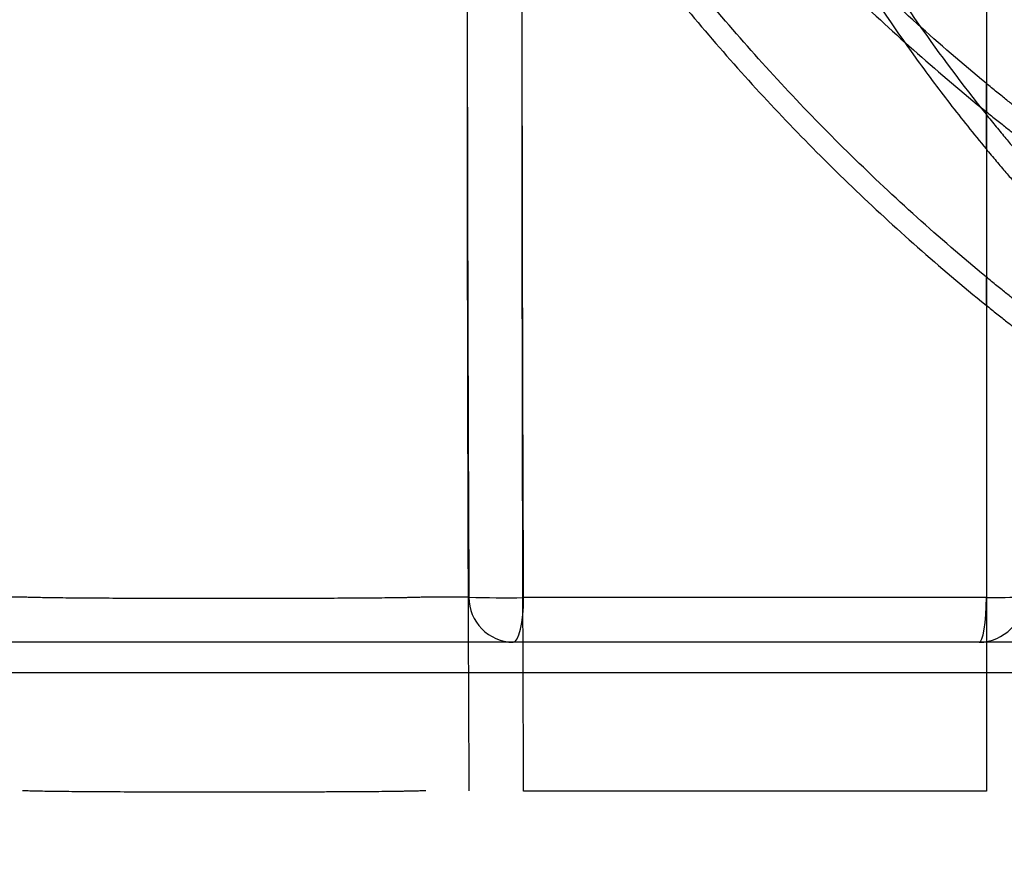
# Model space of a CAD drawing. Units: inches. Extents: x -1142 to 8695, y -7546 to 1179.
# Drawn here: x 7063 to 7071, y -7519 to -7512 of the extents above; entities that cross this region are included whole.
import ezdxf

# ---------------------------------------------------------------- set-up
doc = ezdxf.new("R2010")
doc.units = ezdxf.units.IN
doc.header["$MEASUREMENT"] = 0
doc.header["$PDMODE"] = 3
doc.layers.add('TEXT', color=7, linetype='Continuous')
doc.styles.add('Lane Standard', font='ROMANS.SHX')
doc.dimstyles.new('Lane Standard', dxfattribs={"dimscale": 0, "dimtxt": 0.06, "dimasz": 0.09375, "dimexe": 0.046875, "dimexo": 0.09375, "dimgap": 0.03125, "dimtad": 0, "dimtih": 1, "dimtoh": 1, "dimzin": 7, "dimdsep": 46, "dimlunit": 5, "dimtxsty": 'Lane Standard', "dimcen": 0, "dimclrd": 256, "dimclre": 256, "dimclrt": 256, "dimadec": 0, "dimazin": 2, "dimtp": 0.1, "dimtm": 0.1, "dimtfac": 0.6875, "dimtofl": 0, "dimtmove": 0, "dimatfit": 1, "dimfxl": 1, "dimtolj": 1, "dimtzin": 7, "dimlwd": -1, "dimlwe": -1, "dimarcsym": 0})

# ---------------------------------------------------------------- blocks, each defined once
blk = doc.blocks.new('*D239')
at = {"layer": 'Defpoints', "color": 0, "transparency": 16777216}
for p in [(7035.6869, -7474.0017), (7081.7749, -7474.0017), (7043.5741, -7518.7129)]:
    blk.add_point(p, dxfattribs=at)
at = {"layer": 'TEXT', "transparency": 16777216}
for p, q in [((7079.5249, -7474.0017), (7034.5619, -7474.0017)), ((7035.6869, -7476.2517), (7035.6869, -7494.7502)), ((7035.6869, -7516.4629), (7035.6869, -7497.9645)), ((7041.3241, -7518.7129), (7034.5619, -7518.7129))]:
    blk.add_line(p, q, dxfattribs=at)
for points in [[(7035.3119, -7476.2517), (7036.0619, -7476.2517), (7035.6869, -7474.0017)], [(7035.3119, -7516.4629), (7036.0619, -7516.4629), (7035.6869, -7518.7129)]]:
    blk.add_solid(points, dxfattribs=at)
at = {"layer": 'TEXT', "transparency": 16777216, "insert": (7035.6869, -7496.3573), "char_height": 1.44, "attachment_point": 5, "style": 'Lane Standard'}
blk.add_mtext('\\A1;44.7"', dxfattribs=at)
blk = doc.blocks.new('*D241')
at = {"layer": 'Defpoints', "color": 0, "transparency": 16777216}
for p in [(7035.6869, -7472.4088), (7081.7749, -7472.4088), (7043.5741, -7517.12)]:
    blk.add_point(p, dxfattribs=at)
at = {"layer": 'TEXT', "transparency": 16777216}
for p, q in [((7079.5249, -7472.4088), (7034.5619, -7472.4088)), ((7035.6869, -7474.6588), (7035.6869, -7493.1573)), ((7035.6869, -7514.87), (7035.6869, -7496.3716)), ((7041.3241, -7517.12), (7034.5619, -7517.12))]:
    blk.add_line(p, q, dxfattribs=at)
for points in [[(7035.3119, -7474.6588), (7036.0619, -7474.6588), (7035.6869, -7472.4088)], [(7035.3119, -7514.87), (7036.0619, -7514.87), (7035.6869, -7517.12)]]:
    blk.add_solid(points, dxfattribs=at)
at = {"layer": 'TEXT', "transparency": 16777216, "insert": (7035.6869, -7494.7644), "char_height": 1.44, "attachment_point": 5, "style": 'Lane Standard'}
blk.add_mtext('\\A1;44.7"', dxfattribs=at)

msp = doc.modelspace()

# ---------------------------------------------------------------- linework, layer by layer
at = {"color": 7, "linetype": 'Continuous', "lineweight": 25}
for p, q in [((7107.1543, -7516.87), (7056.3954, -7516.87)), ((7107.1543, -7517.12), (7056.3954, -7517.12))]:
    msp.add_line(p, q, dxfattribs=at)
at = {"color": 7, "linetype": 'Continuous', "lineweight": 25, "flags": 128}
for points in [[(7062.7874, -7516.4983), (7062.7874, -7516.4983), (7062.6188, -7516.4983), (7062.0839, -7516.4985)], [(7066.4596, -7516.4984), (7066.2909, -7516.4983), (7066.1055, -7516.4983), (7066.1055, -7516.4983)], [(7066.825, -7516.87), (7066.8413, -7516.863), (7066.8571, -7516.8421), (7066.8716, -7516.8083), (7066.8844, -7516.7627), (7066.895, -7516.7071), (7066.9029, -7516.6435), (7066.908, -7516.5743), (7066.9099, -7516.5022)], [(7070.6572, -7516.87), (7070.6687, -7516.8629), (7070.6797, -7516.8421), (7070.6899, -7516.8081), (7070.6989, -7516.7624), (7070.7063, -7516.7066), (7070.7118, -7516.6429), (7070.7153, -7516.5736), (7070.7166, -7516.5014)]]:
    msp.add_lwpolyline(points, dxfattribs=at)
at = {"color": 7, "linetype": 'Continuous', "lineweight": 25}
for centre, radius, start, end in [((7066.8298, -7516.4998), 0.3702, 179.77392, 269.25591), ((7066.7577, -7507.8665), 8.637, 268.02223, 271.00973), ((7070.6523, -7516.4998), 0.3702, 270.74912, 0.50021), ((7070.7571, -7509.3544), 7.1471, 269.67583, 272.12883)]:
    msp.add_arc(centre, radius, start, end, dxfattribs=at)
for points, knots in [([(7068.2804, -7498.7754), (7068.0659, -7499.3673), (7067.8927, -7499.9663), (7067.6254, -7501.1777), (7067.5313, -7501.7902), (7067.4633, -7502.5642), (7067.4522, -7502.7195), (7067.435, -7503.0308), (7067.429, -7503.1871), (7067.4185, -7503.6544), (7067.4217, -7503.9643), (7067.4609, -7504.8897), (7067.5265, -7505.5007), (7067.7354, -7506.7112), (7067.8787, -7507.3108), (7068.0853, -7507.979), (7068.1089, -7508.0531), (7068.1572, -7508.2007), (7068.1819, -7508.2743), (7068.2578, -7508.494), (7068.3106, -7508.6394), (7068.476, -7509.0727), (7068.5955, -7509.3576), (7068.9812, -7510.2003), (7069.2747, -7510.7462), (7069.7712, -7511.54), (7069.946, -7511.8004), (7070.2228, -7512.1845), (7070.3175, -7512.3115), (7070.5118, -7512.5631), (7070.6112, -7512.6875), (7070.7127, -7512.8102)], [0, 0, 0, 0, 0.125, 0.125, 0.25, 0.25, 0.28125, 0.28125, 0.3125, 0.3125, 0.375, 0.375, 0.5, 0.5, 0.625, 0.625, 0.640625, 0.640625, 0.65625, 0.65625, 0.6875, 0.6875, 0.75, 0.75, 0.875, 0.875, 0.9375, 0.9375, 0.96875, 0.96875, 1, 1, 1, 1]), ([(7068.472, -7498.7754), (7068.259, -7499.3548), (7068.0865, -7499.9407), (7067.8182, -7501.1247), (7067.7225, -7501.7227), (7067.6365, -7502.6289), (7067.6175, -7502.9325), (7067.606, -7503.314), (7067.6043, -7503.3903), (7067.6022, -7503.5428), (7067.6017, -7503.6189), (7067.6022, -7503.847), (7067.605, -7503.9986), (7067.6309, -7504.7549), (7067.69, -7505.3536), (7067.8834, -7506.539), (7068.0176, -7507.1258), (7068.212, -7507.7793), (7068.2342, -7507.8518), (7068.2799, -7507.9967), (7068.3033, -7508.069), (7068.3754, -7508.2856), (7068.4256, -7508.4288), (7068.583, -7508.8553), (7068.6967, -7509.1355), (7069.0642, -7509.9639), (7069.3441, -7510.4999), (7069.9744, -7511.5384), (7070.3248, -7512.0408), (7070.7127, -7512.525)], [0, 0, 0, 0, 0.125, 0.125, 0.25, 0.25, 0.3125, 0.3125, 0.328125, 0.328125, 0.34375, 0.34375, 0.375, 0.375, 0.5, 0.5, 0.625, 0.625, 0.640625, 0.640625, 0.65625, 0.65625, 0.6875, 0.6875, 0.75, 0.75, 0.875, 0.875, 1, 1, 1, 1]), ([(7070.7166, -7502.0359), (7070.714, -7503.7574), (7070.7135, -7505.4905), (7070.7155, -7507.4534), (7070.7157, -7507.6717), (7070.7162, -7507.9994), (7070.7163, -7508.1086), (7070.7164, -7508.3274), (7070.7164, -7508.437), (7070.7167, -7508.9851), (7070.7169, -7509.4253), (7070.7171, -7510.0883), (7070.7171, -7510.3098), (7070.7173, -7510.7532), (7070.7173, -7510.9751), (7070.7174, -7511.6411), (7070.7175, -7512.0858), (7070.7175, -7512.5311)], [0, 0, 0, 0, 0.5, 0.5, 0.5625, 0.5625, 0.59375, 0.59375, 0.625, 0.625, 0.75, 0.75, 0.8125, 0.8125, 0.875, 0.875, 1, 1, 1, 1]), ([(7066.4468, -7507.4337), (7066.4442, -7508.9217), (7066.444, -7510.4219), (7066.4466, -7512.312), (7066.4473, -7512.6908), (7066.4486, -7513.2601), (7066.449, -7513.45), (7066.45, -7513.8303), (7066.4505, -7514.0207), (7066.4533, -7514.9726), (7066.4562, -7515.735), (7066.4596, -7516.4984)], [0, 0, 0, 0, 0.5, 0.5, 0.625, 0.625, 0.6875, 0.6875, 0.75, 0.75, 1, 1, 1, 1]), ([(7070.7127, -7512.2703), (7070.3255, -7511.9507), (7069.9563, -7511.618), (7069.2525, -7510.9277), (7068.9179, -7510.5702), (7068.2824, -7509.8317), (7067.9815, -7509.4507), (7067.4133, -7508.6659), (7067.1458, -7508.2621), (7066.8952, -7507.847)], [0, 0, 0, 0, 0.25, 0.25, 0.5, 0.5, 0.75, 0.75, 1, 1, 1, 1]), ([(7066.8944, -7508.1893), (7067.1483, -7508.5944), (7067.4182, -7508.9884), (7067.9899, -7509.754), (7068.2917, -7510.1256), (7068.9274, -7510.8458), (7069.2613, -7511.1943), (7069.9621, -7511.8671), (7070.3289, -7512.1915), (7070.7127, -7512.5028)], [0, 0, 0, 0, 0.25, 0.25, 0.5, 0.5, 0.75, 0.75, 1, 1, 1, 1]), ([(7066.9099, -7516.5022), (7066.9069, -7515.804), (7066.9045, -7515.1065), (7066.9018, -7514.0615), (7066.901, -7513.7132), (7066.8998, -7513.0182), (7066.8993, -7512.6714), (7066.8976, -7510.9403), (7066.8985, -7509.5655), (7066.9016, -7508.2008)], [0, 0, 0, 0, 0.25, 0.25, 0.375, 0.375, 0.5, 0.5, 1, 1, 1, 1]), ([(7066.4468, -7509.0266), (7066.4442, -7510.5147), (7066.444, -7512.0148), (7066.4466, -7513.9049), (7066.4473, -7514.2837), (7066.4486, -7514.853), (7066.449, -7515.043), (7066.45, -7515.4232), (7066.4505, -7515.6136), (7066.4533, -7516.5655), (7066.4562, -7517.328), (7066.4596, -7518.0913)], [0, 0, 0, 0, 0.5, 0.5, 0.625, 0.625, 0.6875, 0.6875, 0.75, 0.75, 1, 1, 1, 1]), ([(7070.7127, -7513.8632), (7070.3255, -7513.5437), (7069.9563, -7513.2109), (7069.2525, -7512.5206), (7068.9179, -7512.1631), (7068.2824, -7511.4246), (7067.9815, -7511.0436), (7067.4133, -7510.2588), (7067.1458, -7509.855), (7066.8952, -7509.44)], [0, 0, 0, 0, 0.25, 0.25, 0.5, 0.5, 0.75, 0.75, 1, 1, 1, 1]), ([(7066.8944, -7509.7822), (7067.1483, -7510.1873), (7067.4182, -7510.5813), (7067.9899, -7511.3469), (7068.2917, -7511.7185), (7068.9274, -7512.4387), (7069.2613, -7512.7872), (7069.9621, -7513.4601), (7070.3289, -7513.7844), (7070.7127, -7514.0957)], [0, 0, 0, 0, 0.25, 0.25, 0.5, 0.5, 0.75, 0.75, 1, 1, 1, 1]), ([(7066.9099, -7518.0951), (7066.9069, -7517.3969), (7066.9045, -7516.6994), (7066.9018, -7515.6544), (7066.901, -7515.3061), (7066.8998, -7514.6111), (7066.8993, -7514.2643), (7066.8976, -7512.5332), (7066.8985, -7511.1584), (7066.9016, -7509.7937)], [0, 0, 0, 0, 0.25, 0.25, 0.375, 0.375, 0.5, 0.5, 1, 1, 1, 1]), ([(7070.9934, -7512.497), (7070.9889, -7512.4935), (7070.983, -7512.4888), (7070.9687, -7512.4775), (7070.9603, -7512.4708), (7070.9413, -7512.4556), (7070.9308, -7512.4473), (7070.9084, -7512.4293), (7070.8964, -7512.4197), (7070.8583, -7512.3891), (7070.8311, -7512.3671), (7070.7881, -7512.3321), (7070.7733, -7512.3201), (7070.7433, -7512.2955), (7070.7281, -7512.283), (7070.7127, -7512.2703)], [0, 0, 0, 0, 0.125, 0.125, 0.25, 0.25, 0.375, 0.375, 0.5, 0.5, 0.75, 0.75, 0.875, 0.875, 1, 1, 1, 1]), ([(7070.7127, -7512.5028), (7070.7436, -7512.5278), (7070.7734, -7512.5518), (7070.8164, -7512.5863), (7070.8306, -7512.5976), (7070.858, -7512.6194), (7070.8712, -7512.6299), (7070.8963, -7512.6497), (7070.9083, -7512.6591), (7070.9308, -7512.6768), (7070.9413, -7512.6851), (7070.9602, -7512.6999), (7070.9686, -7512.7065), (7070.983, -7512.7177), (7070.989, -7512.7223), (7070.9934, -7512.7258)], [0, 0, 0, 0, 0.25, 0.25, 0.375, 0.375, 0.5, 0.5, 0.625, 0.625, 0.75, 0.75, 0.875, 0.875, 1, 1, 1, 1]), ([(7070.7127, -7512.525), (7070.7414, -7512.5609), (7070.7695, -7512.5956), (7070.8241, -7512.6625), (7070.8507, -7512.6947), (7070.8888, -7512.7406), (7070.9011, -7512.7553), (7070.9244, -7512.7831), (7070.9354, -7512.7962), (7070.956, -7512.8205), (7070.9653, -7512.8315), (7070.9812, -7512.8502), (7070.9879, -7512.8581), (7070.9929, -7512.864)], [0, 0, 0, 0, 0.25, 0.25, 0.5, 0.5, 0.625, 0.625, 0.75, 0.75, 0.875, 0.875, 1, 1, 1, 1]), ([(7070.7127, -7512.8102), (7070.7416, -7512.8452), (7070.7698, -7512.8789), (7070.8245, -7512.9439), (7070.8512, -7512.9753), (7070.8894, -7513.0198), (7070.9016, -7513.034), (7070.9248, -7513.0609), (7070.9358, -7513.0736), (7070.9563, -7513.0971), (7070.9655, -7513.1076), (7070.9774, -7513.1213), (7070.981, -7513.1254), (7070.9876, -7513.133), (7070.9906, -7513.1363), (7070.993, -7513.1391)], [0, 0, 0, 0, 0.25, 0.25, 0.5, 0.5, 0.625, 0.625, 0.75, 0.75, 0.875, 0.875, 0.9375, 0.9375, 1, 1, 1, 1]), ([(7070.9934, -7514.0899), (7070.9889, -7514.0864), (7070.983, -7514.0817), (7070.9687, -7514.0704), (7070.9603, -7514.0637), (7070.9413, -7514.0485), (7070.9308, -7514.0402), (7070.9084, -7514.0223), (7070.8964, -7514.0126), (7070.8583, -7513.982), (7070.8311, -7513.96), (7070.7881, -7513.925), (7070.7733, -7513.913), (7070.7433, -7513.8884), (7070.7281, -7513.8759), (7070.7127, -7513.8632)], [0, 0, 0, 0, 0.125, 0.125, 0.25, 0.25, 0.375, 0.375, 0.5, 0.5, 0.75, 0.75, 0.875, 0.875, 1, 1, 1, 1]), ([(7070.7127, -7514.0957), (7070.7436, -7514.1207), (7070.7734, -7514.1447), (7070.8164, -7514.1792), (7070.8306, -7514.1905), (7070.858, -7514.2123), (7070.8712, -7514.2228), (7070.8963, -7514.2426), (7070.9083, -7514.252), (7070.9308, -7514.2697), (7070.9413, -7514.278), (7070.9602, -7514.2928), (7070.9686, -7514.2994), (7070.983, -7514.3106), (7070.989, -7514.3153), (7070.9934, -7514.3187)], [0, 0, 0, 0, 0.25, 0.25, 0.375, 0.375, 0.5, 0.5, 0.625, 0.625, 0.75, 0.75, 0.875, 0.875, 1, 1, 1, 1]), ([(7066.1055, -7516.4983), (7066.1005, -7516.4985), (7066.0949, -7516.4988), (7066.0826, -7516.4993), (7066.0758, -7516.4996), (7066.054, -7516.5003), (7066.0372, -7516.5008), (7065.9993, -7516.5017), (7065.9782, -7516.5022), (7065.9433, -7516.5029), (7065.931, -7516.5031), (7065.9055, -7516.5035), (7065.8923, -7516.5037), (7065.8241, -7516.5047), (7065.7627, -7516.5055), (7065.6601, -7516.5064), (7065.624, -7516.5068), (7065.5499, -7516.5073), (7065.5117, -7516.5076), (7065.4333, -7516.508), (7065.3931, -7516.5082), (7065.3104, -7516.5086), (7065.2677, -7516.5087), (7065.1393, -7516.5091), (7065.0529, -7516.5092), (7064.9437, -7516.5093), (7064.9218, -7516.5093), (7064.8781, -7516.5093), (7064.8124, -7516.5093), (7064.6592, -7516.5093), (7064.4404, -7516.5093), (7064.2216, -7516.5093), (7064.0684, -7516.5093), (7064.0028, -7516.5093), (7063.97, -7516.5093), (7063.959, -7516.5093), (7063.9371, -7516.5093), (7063.9262, -7516.5092), (7063.8934, -7516.5092), (7063.8715, -7516.5092), (7063.8278, -7516.5092), (7063.8059, -7516.5091), (7063.7406, -7516.509), (7063.6978, -7516.5089), (7063.5714, -7516.5086), (7063.4899, -7516.5082), (7063.333, -7516.5073), (7063.2605, -7516.5067), (7063.1601, -7516.5058), (7063.1281, -7516.5054), (7063.067, -7516.5047), (7063.0379, -7516.5043), (7062.9574, -7516.503), (7062.9119, -7516.5022), (7062.8556, -7516.5008), (7062.8388, -7516.5003), (7062.8169, -7516.4996), (7062.8102, -7516.4993), (7062.801, -7516.4989), (7062.7966, -7516.4987), (7062.7926, -7516.4985), (7062.7899, -7516.4984), (7062.7887, -7516.4983), (7062.7874, -7516.4983)], [0, 0, 0, 0, 0.015625, 0.015625, 0.03125, 0.03125, 0.0625, 0.0625, 0.09375, 0.09375, 0.109375, 0.109375, 0.125, 0.125, 0.1875, 0.1875, 0.21875, 0.21875, 0.25, 0.25, 0.28125, 0.28125, 0.3125, 0.3125, 0.375, 0.375, 0.390625, 0.390625, 0.40625, 0.4375, 0.5, 0.5625, 0.59375, 0.609375, 0.609375, 0.617188, 0.617188, 0.625, 0.625, 0.640625, 0.640625, 0.65625, 0.65625, 0.6875, 0.6875, 0.75, 0.75, 0.8125, 0.8125, 0.84375, 0.84375, 0.875, 0.875, 0.9375, 0.9375, 0.96875, 0.96875, 0.984375, 0.984375, 0.992187, 0.996094, 0.996094, 1, 1, 1, 1]), ([(7070.7166, -7516.5014), (7070.0784, -7516.5014), (7069.4414, -7516.5016), (7068.1721, -7516.5018), (7067.5396, -7516.502), (7066.9099, -7516.5022)], [0, 0, 0, 0, 0.5, 0.5, 1, 1, 1, 1]), ([(7066.1055, -7518.0912), (7066.1005, -7518.0915), (7066.0949, -7518.0917), (7066.0826, -7518.0922), (7066.0758, -7518.0925), (7066.054, -7518.0932), (7066.0372, -7518.0937), (7065.9993, -7518.0946), (7065.9782, -7518.0951), (7065.9433, -7518.0958), (7065.931, -7518.096), (7065.9055, -7518.0964), (7065.8923, -7518.0966), (7065.8241, -7518.0976), (7065.7627, -7518.0984), (7065.6601, -7518.0994), (7065.624, -7518.0997), (7065.5499, -7518.1002), (7065.5117, -7518.1005), (7065.4333, -7518.1009), (7065.3931, -7518.1011), (7065.3104, -7518.1015), (7065.2677, -7518.1016), (7065.1393, -7518.102), (7065.0529, -7518.1021), (7064.9437, -7518.1022), (7064.9218, -7518.1022), (7064.8781, -7518.1022), (7064.8124, -7518.1022), (7064.6592, -7518.1022), (7064.4404, -7518.1022), (7064.2216, -7518.1022), (7064.0684, -7518.1022), (7064.0028, -7518.1022), (7063.97, -7518.1022), (7063.959, -7518.1022), (7063.9371, -7518.1022), (7063.9262, -7518.1022), (7063.8934, -7518.1021), (7063.8715, -7518.1021), (7063.8278, -7518.1021), (7063.8059, -7518.1021), (7063.7406, -7518.1019), (7063.6978, -7518.1018), (7063.5714, -7518.1015), (7063.4899, -7518.1011), (7063.333, -7518.1002), (7063.2605, -7518.0996), (7063.1601, -7518.0987), (7063.1281, -7518.0983), (7063.067, -7518.0976), (7063.0379, -7518.0972), (7062.9574, -7518.096), (7062.9119, -7518.0951), (7062.8556, -7518.0937), (7062.8388, -7518.0932), (7062.8169, -7518.0925), (7062.8102, -7518.0922), (7062.801, -7518.0918), (7062.7966, -7518.0916), (7062.7926, -7518.0915), (7062.7899, -7518.0913), (7062.7887, -7518.0912), (7062.7874, -7518.0912)], [0, 0, 0, 0, 0.015625, 0.015625, 0.03125, 0.03125, 0.0625, 0.0625, 0.09375, 0.09375, 0.109375, 0.109375, 0.125, 0.125, 0.1875, 0.1875, 0.21875, 0.21875, 0.25, 0.25, 0.28125, 0.28125, 0.3125, 0.3125, 0.375, 0.375, 0.390625, 0.390625, 0.40625, 0.4375, 0.5, 0.5625, 0.59375, 0.609375, 0.609375, 0.617188, 0.617188, 0.625, 0.625, 0.640625, 0.640625, 0.65625, 0.65625, 0.6875, 0.6875, 0.75, 0.75, 0.8125, 0.8125, 0.84375, 0.84375, 0.875, 0.875, 0.9375, 0.9375, 0.96875, 0.96875, 0.984375, 0.984375, 0.992187, 0.996094, 0.996094, 1, 1, 1, 1]), ([(7070.7166, -7518.0943), (7070.0784, -7518.0944), (7069.4414, -7518.0945), (7068.1721, -7518.0948), (7067.5396, -7518.0949), (7066.9099, -7518.0951)], [0, 0, 0, 0, 0.5, 0.5, 1, 1, 1, 1])]:
    msp.add_open_spline(points, degree=3, knots=knots, dxfattribs=at)
for points in [[(7070.7176, -7511.2232), (7070.7176, -7511.5732), (7070.7176, -7511.9235), (7070.7176, -7512.2743)], [(7070.7127, -7512.2703), (7070.7127, -7512.3478), (7070.7127, -7512.4253), (7070.7127, -7512.5028)], [(7070.7127, -7512.525), (7070.7127, -7512.6201), (7070.7127, -7512.7151), (7070.7127, -7512.8102)], [(7070.7176, -7512.5067), (7070.7175, -7513.8326), (7070.7172, -7515.1642), (7070.7166, -7516.5014)], [(7070.7176, -7512.8161), (7070.7176, -7513.1661), (7070.7176, -7513.5164), (7070.7176, -7513.8672)], [(7070.7127, -7513.8632), (7070.7127, -7513.9407), (7070.7127, -7514.0182), (7070.7127, -7514.0957)], [(7070.7176, -7514.0997), (7070.7175, -7515.4256), (7070.7172, -7516.7571), (7070.7166, -7518.0943)]]:
    msp.add_open_spline(points, degree=3, dxfattribs=at)

# ---------------------------------------------------------------- dimensions: what is measured, and where the dimension line sits
at = {"layer": 'TEXT'}
for base, p1, p2, picture, middle in [((7035.6869, -7472.4088), (7043.5741, -7517.12), (7081.7749, -7472.4088), '*D241', (7035.6869, -7494.7644)), ((7035.6869, -7474.0017), (7043.5741, -7518.7129), (7081.7749, -7474.0017), '*D239', (7035.6869, -7496.3573))]:
    dim = msp.add_linear_dim(base=base, p1=p1, p2=p2, angle=90, dimstyle='Lane Standard', override={"dimscale": 24.000002, "dimdec": 1, "dimlunit": 2, "dimpost": '"'}, dxfattribs=at)
    dim.commit()
    dim.dimension.update_dxf_attribs({"geometry": picture, "text_midpoint": middle})

doc.saveas('drawing.dxf')
